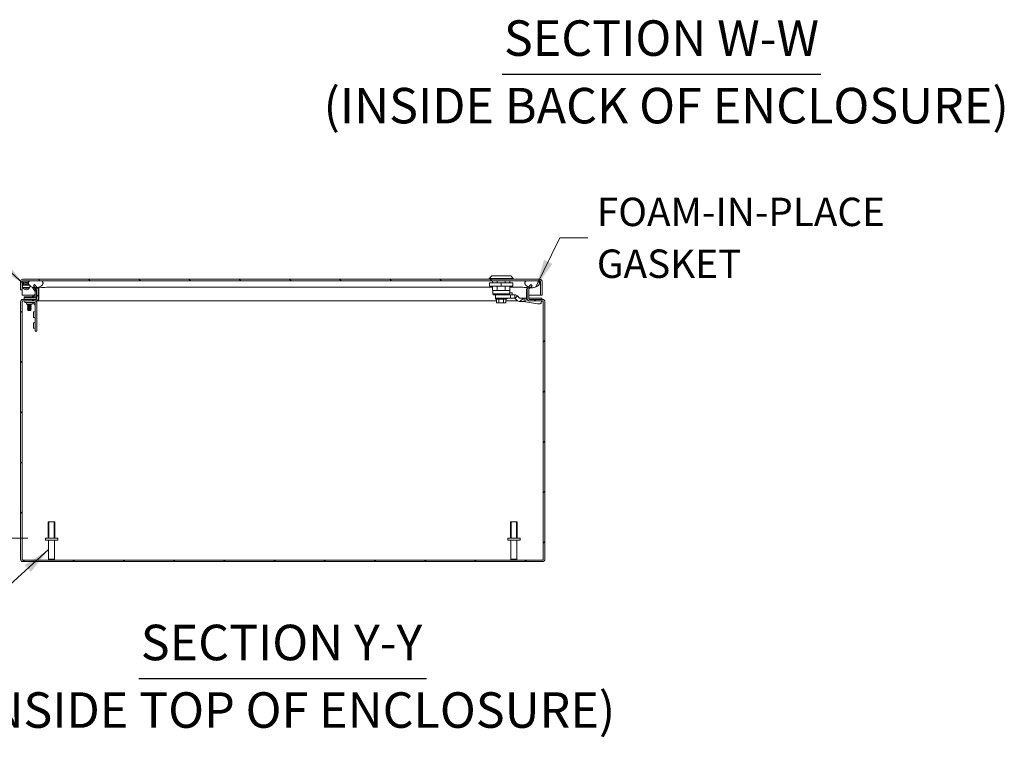
# Model space of a CAD drawing. Units: inches. Extents: x 8 to 214, y 5 to 130.
# Drawn here: x 121 to 166, y 25 to 58 of the extents above; entities that cross this region are included whole.
import ezdxf

# ---------------------------------------------------------------- set-up
doc = ezdxf.new("R2010")
doc.units = ezdxf.units.IN
doc.header["$LTSCALE"] = 13
doc.header["$MEASUREMENT"] = 0
doc.linetypes.add('DASHED', pattern=[0.2067, 0.1654, -0.0413])
for name, color, linetype, lineweight in [('Dimension (ANSI)', 7, 'Continuous', 5), ('Hatch (ANSI)', 7, 'Continuous', 5), ('Hidden Narrow (ANSI)', 7, 'DASHED', 5), ('Symbol (ANSI)', 7, 'Continuous', 5), ('Visible (ANSI)', 7, 'Continuous', 5), ('Visible Narrow (ANSI)', 7, 'Continuous', 5)]:
    doc.layers.add(name, color=color, linetype=linetype, lineweight=lineweight)
doc.styles.add('ROMANS', font='romans.shx')
doc.styles.add('Text Style180', font='tahoma.ttf')
doc.styles.add('Text Style39', font='tahoma.ttf')
doc.dimstyles.new('Default (ANSI)', dxfattribs={"dimscale": 13, "dimtxt": 0.1, "dimasz": 0.098425, "dimexe": 0.125, "dimexo": 0.0625, "dimgap": 0.031496, "dimtad": 0, "dimtih": 1, "dimtoh": 1, "dimrnd": 1e-08, "dimzin": 0, "dimdsep": 46, "dimtxsty": 'ROMANS', "dimcen": 0.09, "dimdle": 0.393701, "dimclrd": 256, "dimclre": 256, "dimclrt": 256, "dimadec": 0, "dimazin": 0, "dimtfac": 1, "dimtofl": 0, "dimtmove": 0, "dimatfit": 3, "dimfxl": 1, "dimtolj": 1, "dimtzin": 0, "dimlwd": -1, "dimlwe": -1, "dimarcsym": 0})
doc.dimstyles.new('Default (ANSI)$7', dxfattribs={"dimscale": 13, "dimtxt": 0.1, "dimasz": 0.098425, "dimexe": 0.125, "dimexo": 0.0625, "dimgap": 0.031496, "dimtad": 0, "dimtih": 1, "dimtoh": 1, "dimrnd": 1e-08, "dimzin": 0, "dimdsep": 46, "dimtxsty": 'ROMANS', "dimcen": 0.09, "dimdle": 0.393701, "dimclrd": 256, "dimclre": 256, "dimclrt": 256, "dimadec": 0, "dimazin": 0, "dimtfac": 1, "dimtofl": 0, "dimtmove": 0, "dimatfit": 3, "dimfxl": 1, "dimtolj": 1, "dimtzin": 0, "dimlwd": -1, "dimlwe": -1, "dimarcsym": 0})

# ---------------------------------------------------------------- blocks, each defined once
blk = doc.blocks.new('*D18')
at = {"layer": 'Defpoints', "color": 0, "transparency": 16777216}
for p in [(121.768, 34.476), (115.617, 33.476), (120.735, 33.476)]:
    blk.add_point(p, dxfattribs=at)
at = {"layer": 'Dimension (ANSI)', "transparency": 16777216}
for p, q in [((114.337, 38.571), (115.617, 38.571)), ((115.617, 38.571), (115.617, 37.035)), ((115.617, 35.755), (115.617, 37.035)), ((120.956, 34.476), (113.992, 34.476)), ((119.922, 33.476), (113.992, 33.476)), ((115.617, 32.196), (115.617, 30.917))]:
    blk.add_line(p, q, dxfattribs=at)
for points in [[(115.404, 35.755), (115.83, 35.755), (115.617, 34.476)], [(115.404, 32.196), (115.83, 32.196), (115.617, 33.476)]]:
    blk.add_solid(points, dxfattribs=at)
at = {"layer": 'Dimension (ANSI)', "transparency": 16777216, "insert": (112.539, 38.571), "char_height": 1.3, "attachment_point": 5, "style": 'ROMANS'}
blk.add_mtext('\\A1;\\fromans|b0|i0;\\H1.3000;1.0\\P\\fromans|b0|i0;\\H1.3000;I/S', dxfattribs=at)

msp = doc.modelspace()

# ---------------------------------------------------------------- hatches: boundary and pattern name
at = {"layer": 'Hatch (ANSI)'}
h = msp.add_hatch(dxfattribs=at)
h.set_pattern_fill('ANSI31', color=256, scale=13, style=0)
edge = h.paths.add_edge_path()
edge.add_ellipse((121.33695, 45.85736), major_axis=(0.10525, 0), ratio=1, start_angle=0, end_angle=45)
edge.add_line((121.41137, 45.93179), (121.40106, 45.9421))
edge.add_line((121.40106, 45.9421), (121.26542, 46.07774))
edge.add_line((121.26542, 46.07774), (121.21309, 46.02541))
edge.add_line((121.21309, 46.02541), (121.30371, 45.9348))
edge.add_line((121.30371, 45.9348), (121.35904, 45.87946))
edge.add_ellipse((121.33695, 45.85736), major_axis=(0.0221, 0.0221), ratio=1, start_angle=315, end_angle=360, ccw=False)
edge.add_line((121.3682, 45.85736), (121.3682, 45.43321))
edge.add_ellipse((121.33695, 45.43321), major_axis=(0.03125, 0), ratio=1, start_angle=270, end_angle=360, ccw=False)
edge.add_line((121.33695, 45.40196), (120.73495, 45.40196))
edge.add_ellipse((120.73495, 45.29671), major_axis=(0, 0.10525), ratio=1, start_angle=0, end_angle=90)
edge.add_line((120.6297, 45.29671), (120.6297, 33.50721))
edge.add_ellipse((120.73495, 33.50721), major_axis=(-0.10525, 0), ratio=1, start_angle=0, end_angle=90)
edge.add_line((120.73495, 33.40196), (144.52445, 33.40196))
edge.add_ellipse((144.52445, 33.50721), major_axis=(0, -0.10525), ratio=1, start_angle=0, end_angle=90)
edge.add_line((144.6297, 33.50721), (144.6297, 45.29671))
edge.add_ellipse((144.52445, 45.29671), major_axis=(0.10525, 0), ratio=1, start_angle=0, end_angle=90)
edge.add_line((144.52445, 45.40196), (143.92245, 45.40196))
edge.add_ellipse((143.92245, 45.43321), major_axis=(0, -0.03125), ratio=1, start_angle=270, end_angle=360, ccw=False)
edge.add_line((143.8912, 45.43321), (143.8912, 45.85736))
edge.add_ellipse((143.92245, 45.85736), major_axis=(-0.03125, 0), ratio=1, start_angle=315, end_angle=360, ccw=False)
edge.add_line((143.90035, 45.87946), (143.96376, 45.94288))
edge.add_line((143.96376, 45.94288), (144.0463, 46.02541))
edge.add_line((144.0463, 46.02541), (143.99397, 46.07774))
edge.add_line((143.99397, 46.07774), (143.88363, 45.96739))
edge.add_line((143.88363, 45.96739), (143.84802, 45.93179))
edge.add_ellipse((143.92245, 45.85736), major_axis=(-0.07442, 0.07442), ratio=1, start_angle=0, end_angle=45)
edge.add_line((143.8172, 45.85736), (143.8172, 45.43321))
edge.add_ellipse((143.92245, 45.43321), major_axis=(-0.10525, 0), ratio=1, start_angle=0, end_angle=90)
edge.add_line((143.92245, 45.32796), (144.52445, 45.32796))
edge.add_ellipse((144.52445, 45.29671), major_axis=(0, 0.03125), ratio=1, start_angle=270, end_angle=360, ccw=False)
edge.add_line((144.5557, 45.29671), (144.5557, 33.50721))
edge.add_ellipse((144.52445, 33.50721), major_axis=(0.03125, 0), ratio=1, start_angle=270, end_angle=360, ccw=False)
edge.add_line((144.52445, 33.47596), (120.73495, 33.47596))
edge.add_ellipse((120.73495, 33.50721), major_axis=(0, -0.03125), ratio=1, start_angle=270, end_angle=360, ccw=False)
edge.add_line((120.7037, 33.50721), (120.7037, 45.29671))
edge.add_ellipse((120.73495, 45.29671), major_axis=(-0.03125, 0), ratio=1, start_angle=270, end_angle=360, ccw=False)
edge.add_line((120.73495, 45.32796), (121.33695, 45.32796))
edge.add_ellipse((121.33695, 45.43321), major_axis=(0, -0.10525), ratio=1, start_angle=0, end_angle=90)
edge.add_line((121.4422, 45.43321), (121.4422, 45.85736))
h = msp.add_hatch(dxfattribs=at)
h.set_pattern_fill('ANSI31', color=256, scale=13, angle=90, style=0)
edge = h.paths.add_edge_path()
edge.add_line((144.43201, 46.21421), (144.43201, 45.58946))
edge.add_line((144.43201, 45.58946), (144.50601, 45.58946))
edge.add_line((144.50601, 45.58946), (144.50601, 46.21421))
edge.add_ellipse((144.40076, 46.21421), major_axis=(0.10525, 0), ratio=1, start_angle=0, end_angle=90)
edge.add_line((144.40076, 46.31946), (120.73626, 46.31946))
edge.add_ellipse((120.73626, 46.21421), major_axis=(0, 0.10525), ratio=1, start_angle=0, end_angle=90)
edge.add_line((120.63101, 46.21421), (120.63101, 45.83946))
edge.add_line((120.63101, 45.83946), (120.70501, 45.83946))
edge.add_line((120.70501, 45.83946), (120.70501, 46.21421))
edge.add_ellipse((120.73626, 46.21421), major_axis=(-0.03125, 0), ratio=1, start_angle=270, end_angle=360, ccw=False)
edge.add_line((120.73626, 46.24546), (121.06851, 46.24546))
edge.add_line((121.06851, 46.24546), (121.57226, 46.24546))
edge.add_line((121.57226, 46.24546), (143.79651, 46.24546))
edge.add_line((143.79651, 46.24546), (144.30026, 46.24546))
edge.add_line((144.30026, 46.24546), (144.40076, 46.24546))
edge.add_ellipse((144.40076, 46.21421), major_axis=(0, 0.03125), ratio=1, start_angle=270, end_angle=360, ccw=False)
h = msp.add_hatch(dxfattribs=at)
h.set_pattern_fill('ANSI31', color=256, scale=13, angle=15, style=0)
edge = h.paths.add_edge_path()
edge.add_spline(control_points=[(121.06851, 46.24546), (121.04995, 46.23754), (121.03143, 46.22722), (121.00738, 46.20564), (120.99952, 46.1963), (120.98865, 46.17599), (120.98548, 46.16574), (120.98318, 46.14256), (120.98476, 46.13025), (120.9934, 46.10152), (121.00273, 46.08457), (121.03663, 46.04104), (121.06693, 46.01551), (121.14187, 45.97089), (121.19283, 45.94961), (121.2696, 45.93719), (121.28665, 45.93548), (121.30371, 45.9348)], knot_values=[-2.5560126, -2.5560126, -2.5560126, -2.5560126, -2.37058264, -2.37058264, -2.25886802, -2.25886802, -2.15865481, -2.15865481, -2.0443571, -2.0443571, -1.88264082, -1.88264082, -1.61762362, -1.61762362, -1.32570116, -1.32570116, -1.24301029, -1.24301029, -1.24301029, -1.24301029], degree=3, periodic=0)
edge.add_spline(control_points=[(121.30371, 45.9348), (121.3363, 45.93349), (121.36895, 45.93594), (121.40106, 45.9421)], knot_values=[-1.24301029, -1.24301029, -1.24301029, -1.24301029, -1.08501814, -1.08501814, -1.08501814, -1.08501814], degree=3, periodic=0)
edge.add_spline(control_points=[(121.40106, 45.9421), (121.40749, 45.94333), (121.41389, 45.94471), (121.47745, 45.95996), (121.52566, 45.98397), (121.58853, 46.02793), (121.61108, 46.04896), (121.6376, 46.08442), (121.64627, 46.09947), (121.65516, 46.12654), (121.65714, 46.13807), (121.65634, 46.16068), (121.65387, 46.1712), (121.64388, 46.193), (121.63587, 46.20329), (121.611, 46.22653), (121.59166, 46.23732), (121.57226, 46.24546)], knot_values=[-1.08501814, -1.08501814, -1.08501814, -1.08501814, -1.05339771, -1.05339771, -0.76996953, -0.76996953, -0.56108908, -0.56108908, -0.43265125, -0.43265125, -0.34348421, -0.34348421, -0.25977704, -0.25977704, -0.16029315, -0.16029315, 0, 0, 0, 0], degree=3, periodic=0)
edge.add_line((121.57226, 46.24546), (121.06851, 46.24546))
edge = h.paths.add_edge_path()
edge.add_spline(control_points=[(143.79651, 46.24546), (143.77811, 46.23774), (143.7598, 46.22764), (143.73577, 46.20633), (143.72784, 46.19701), (143.71683, 46.17668), (143.71359, 46.16639), (143.71116, 46.1431), (143.71269, 46.13073), (143.72121, 46.10189), (143.73046, 46.08489), (143.76405, 46.0414), (143.794, 46.01597), (143.84549, 45.98506), (143.86365, 45.97571), (143.88363, 45.96739)], knot_values=[-2.54667886, -2.54667886, -2.54667886, -2.54667886, -2.36432146, -2.36432146, -2.2528402, -2.2528402, -2.15262144, -2.15262144, -2.0384246, -2.0384246, -1.87734537, -1.87734537, -1.61528763, -1.61528763, -1.49537561, -1.49537561, -1.49537561, -1.49537561], degree=3, periodic=0)
edge.add_spline(control_points=[(143.88363, 45.96739), (143.90781, 45.95732), (143.93464, 45.94875), (143.96376, 45.94288)], knot_values=[-1.49537561, -1.49537561, -1.49537561, -1.49537561, -1.35017838, -1.35017838, -1.35017838, -1.35017838], degree=3, periodic=0)
edge.add_spline(control_points=[(143.96376, 45.94288), (143.96873, 45.94187), (143.97376, 45.94095), (144.03475, 45.93092), (144.09174, 45.93296), (144.20454, 45.95978), (144.25314, 45.98396), (144.31628, 46.02798), (144.33893, 46.04902), (144.36551, 46.0844), (144.3742, 46.09937), (144.38311, 46.12629), (144.38512, 46.13775), (144.38439, 46.16026), (144.38195, 46.17074), (144.37202, 46.19253), (144.36402, 46.20285), (144.33913, 46.22623), (144.3197, 46.23717), (144.30026, 46.24546)], knot_values=[-1.35017838, -1.35017838, -1.35017838, -1.35017838, -1.32543088, -1.32543088, -1.05397564, -1.05397564, -0.76953515, -0.76953515, -0.56039688, -0.56039688, -0.43249478, -0.43249478, -0.34389108, -0.34389108, -0.26050097, -0.26050097, -0.16102008, -0.16102008, 0, 0, 0, 0], degree=3, periodic=0)
edge.add_line((144.30026, 46.24546), (143.79651, 46.24546))

# ---------------------------------------------------------------- linework, layer by layer
at = {"layer": 'Hidden Narrow (ANSI)'}
for p, q in [((121.9284, 35.22596), (121.9284, 34.47596)), ((122.171, 34.47596), (122.171, 35.22596)), ((143.0884, 35.22596), (143.0884, 34.47596)), ((143.331, 34.47596), (143.331, 35.22596))]:
    msp.add_line(p, q, dxfattribs=at)
at = {"layer": 'Symbol (ANSI)', "lineweight": 30}
for p, q in [((142.67154, 55.70268), (157.2623, 55.70268)), ((126.04792, 28.05046), (139.2112, 28.05046))]:
    msp.add_line(p, q, dxfattribs=at)
at = {"layer": 'Visible (ANSI)'}
for p, q in [((142.19794, 46.47694), (142.07983, 46.35883)), ((142.19794, 46.47694), (143.06409, 46.47694)), ((143.06409, 46.47694), (143.1822, 46.35883)), ((120.63101, 46.21421), (120.63101, 45.83946)), ((120.70501, 45.83946), (120.70501, 46.21421)), ((120.70572, 46.21421), (120.70572, 46.18103)), ((120.70572, 46.16052), (120.70572, 45.58946)), ((120.70615, 46.15781), (120.72682, 46.04059)), ((144.40076, 46.31946), (120.73626, 46.31946)), ((120.73626, 46.24546), (144.40076, 46.24546)), ((120.77667, 46.09793), (120.76431, 46.16806)), ((120.77969, 46.1864), (120.99423, 46.1864)), ((120.93414, 46.07772), (120.98426, 46.05063)), ((120.98941, 46.11497), (120.96222, 46.12967)), ((121.05799, 46.01078), (121.15816, 45.95665)), ((121.57226, 46.24546), (121.06851, 46.24546)), ((121.26542, 46.07774), (121.21309, 46.02541)), ((121.21309, 46.02541), (121.35904, 45.87946)), ((121.41137, 45.93179), (121.26542, 46.07774)), ((142.07983, 46.35883), (143.1822, 46.35883)), ((142.07983, 46.35883), (142.07983, 46.31946)), ((142.63101, 46.16198), (142.09952, 46.16198)), ((142.09952, 46.16198), (142.09952, 46.0045)), ((142.63101, 46.0045), (142.09952, 46.0045)), ((142.23731, 46.24546), (142.23731, 46.16198)), ((142.23731, 46.0045), (142.23731, 45.80765)), ((142.4506, 46.24546), (142.4506, 46.16198)), ((142.4506, 46.0045), (142.4506, 45.80765)), ((142.63101, 46.16198), (142.63101, 46.0045)), ((143.16251, 46.16198), (142.63101, 46.16198)), ((143.16251, 46.0045), (142.63101, 46.0045)), ((142.81143, 46.24546), (142.81143, 46.16198)), ((142.81143, 46.0045), (142.81143, 45.80765)), ((143.02472, 46.24546), (143.02472, 46.16198)), ((143.02472, 46.0045), (143.02472, 45.80765)), ((143.16251, 46.16198), (143.16251, 46.0045)), ((143.1822, 46.35883), (143.1822, 46.31946)), ((144.30026, 46.24546), (143.79651, 46.24546)), ((143.99397, 46.07774), (143.84802, 45.93179)), ((143.90035, 45.87946), (144.0463, 46.02541)), ((144.0463, 46.02541), (143.99397, 46.07774)), ((144.43131, 46.21421), (144.43131, 45.58946)), ((144.43201, 46.21421), (144.43201, 45.58946)), ((144.50601, 45.58946), (144.50601, 46.21421)), ((120.63101, 45.83946), (120.70501, 45.83946)), ((120.70572, 45.58946), (121.24607, 45.58946)), ((120.75485, 45.895), (120.75624, 45.92153)), ((120.77584, 45.8939), (120.75485, 45.895)), ((120.9207, 45.52302), (120.7957, 45.52302)), ((120.7957, 45.46396), (120.7957, 45.52302)), ((120.81625, 45.93823), (120.81622, 45.93762)), ((121.27269, 45.52302), (120.9207, 45.52302)), ((121.17304, 45.94293), (121.29303, 45.75816)), ((121.19428, 45.53766), (121.28499, 45.62837)), ((121.34256, 45.79032), (121.24449, 45.94134)), ((121.27202, 45.58946), (121.27202, 45.58946)), ((121.29963, 45.73586), (121.29963, 45.54996)), ((121.35869, 45.54996), (121.35869, 45.73586)), ((121.35869, 45.58946), (121.3682, 45.58946)), ((121.3682, 45.85736), (121.3682, 45.43321)), ((121.4707, 45.93446), (121.4087, 45.93446)), ((121.40941, 45.93446), (121.41208, 45.93179)), ((121.41208, 45.93179), (121.41208, 45.93107)), ((121.4422, 45.43321), (121.4422, 45.85736)), ((121.4422, 45.58946), (121.46836, 45.58946)), ((121.46836, 45.43321), (121.46836, 45.85736)), ((142.4506, 45.80765), (142.23731, 45.80765)), ((142.24125, 45.80765), (142.24125, 45.65017)), ((142.24125, 45.65017), (143.00486, 45.65017)), ((142.28062, 45.6108), (142.24125, 45.65017)), ((142.74286, 45.6108), (142.28062, 45.6108)), ((142.36632, 45.6108), (142.36632, 45.45622)), ((142.81143, 45.80765), (142.4506, 45.80765)), ((142.74286, 45.6108), (142.76095, 45.6108)), ((142.76095, 45.6108), (143.05529, 45.6108)), ((142.81143, 45.80765), (143.02472, 45.80765)), ((143.00486, 45.65017), (143.00486, 45.72103)), ((143.00486, 45.70922), (143.00897, 45.70922)), ((143.11041, 45.70528), (143.00486, 45.70528)), ((143.02078, 45.80765), (143.02078, 45.72103)), ((143.25214, 45.6108), (143.05529, 45.6108)), ((143.05529, 45.45331), (143.05529, 45.6108)), ((143.1301, 45.6856), (143.1301, 45.63048)), ((143.25214, 45.6108), (143.25214, 45.50344)), ((143.37921, 45.55709), (143.30221, 45.48228)), ((143.37921, 45.55709), (143.47425, 45.45928)), ((143.79103, 45.85736), (143.79103, 45.45331)), ((143.79103, 45.58946), (143.8172, 45.58946)), ((143.8172, 45.85736), (143.8172, 45.43321)), ((143.8511, 45.93557), (143.84732, 45.93179)), ((143.84732, 45.93179), (143.84732, 45.93107)), ((143.8912, 45.43321), (143.8912, 45.85736)), ((143.8912, 45.58946), (144.43131, 45.58946)), ((144.04803, 45.93446), (143.95534, 45.93446)), ((144.43201, 45.58946), (144.50601, 45.58946)), ((120.6297, 45.29671), (120.6297, 33.50721)), ((120.7037, 33.50721), (120.7037, 45.29671)), ((120.7044, 33.50721), (120.7044, 45.29671)), ((121.33695, 45.40196), (120.73495, 45.40196)), ((120.73495, 45.32796), (121.33695, 45.32796)), ((120.7957, 45.46396), (120.9207, 45.46396)), ((120.7957, 45.46396), (120.7957, 45.40196)), ((120.7957, 45.46396), (120.9207, 45.46396)), ((120.82657, 45.25709), (120.82657, 45.32796)), ((120.82657, 45.25709), (120.95157, 45.25709)), ((120.9047, 45.17897), (120.9047, 45.21022)), ((120.9047, 45.17897), (121.1547, 45.17897)), ((120.9207, 45.46396), (121.27269, 45.46396)), ((121.3457, 45.46396), (120.9207, 45.46396)), ((120.96439, 45.17766), (120.9477, 45.16869)), ((120.9477, 45.16869), (121.1117, 45.16869)), ((120.9477, 45.16869), (120.9477, 45.16364)), ((121.1117, 45.16364), (120.9477, 45.16364)), ((120.96439, 45.15467), (120.9477, 45.16364)), ((120.96439, 45.14766), (120.9477, 45.13869)), ((120.9477, 45.13869), (121.1117, 45.13869)), ((120.9477, 45.13869), (120.9477, 45.13364)), ((121.1117, 45.13364), (120.9477, 45.13364)), ((120.96439, 45.12467), (120.9477, 45.13364)), ((120.96439, 45.11766), (120.9477, 45.10869)), ((120.9477, 45.10869), (121.1117, 45.10869)), ((120.9477, 45.10869), (120.9477, 45.10364)), ((121.1117, 45.10364), (120.9477, 45.10364)), ((120.96439, 45.09467), (120.9477, 45.10364)), ((120.96439, 45.08766), (120.9477, 45.07869)), ((120.9477, 45.07869), (121.1117, 45.07869)), ((120.9477, 45.07869), (120.9477, 45.07364)), ((121.1117, 45.07364), (120.9477, 45.07364)), ((120.96439, 45.06467), (120.9477, 45.07364)), ((121.28696, 45.25709), (120.95157, 45.25709)), ((120.96439, 45.17766), (120.96439, 45.17897)), ((121.095, 45.17766), (120.96439, 45.17766)), ((121.095, 45.15467), (120.96439, 45.15467)), ((120.96439, 45.14766), (120.96439, 45.15467)), ((121.095, 45.14766), (120.96439, 45.14766)), ((121.095, 45.12467), (120.96439, 45.12467)), ((120.96439, 45.11766), (120.96439, 45.12467)), ((121.095, 45.11766), (120.96439, 45.11766)), ((121.095, 45.09467), (120.96439, 45.09467)), ((120.96439, 45.08766), (120.96439, 45.09467)), ((121.095, 45.08766), (120.96439, 45.08766)), ((121.095, 45.17766), (121.095, 45.17897)), ((121.095, 45.17766), (121.1117, 45.16869)), ((121.095, 45.15467), (121.1117, 45.16364)), ((121.095, 45.14766), (121.095, 45.15467)), ((121.095, 45.14766), (121.1117, 45.13869)), ((121.095, 45.12467), (121.1117, 45.13364)), ((121.095, 45.11766), (121.095, 45.12467)), ((121.095, 45.11766), (121.1117, 45.10869)), ((121.095, 45.09467), (121.1117, 45.10364)), ((121.095, 45.08766), (121.095, 45.09467)), ((121.095, 45.08766), (121.1117, 45.07869)), ((121.095, 45.06467), (121.1117, 45.07364)), ((121.1117, 45.16869), (121.1117, 45.16364)), ((121.1117, 45.13869), (121.1117, 45.13364)), ((121.1117, 45.10869), (121.1117, 45.10364)), ((121.1117, 45.07869), (121.1117, 45.07364)), ((121.1547, 45.17897), (121.1547, 45.21022)), ((121.30258, 45.13556), (121.18433, 45.25381)), ((121.30258, 44.07796), (121.30258, 45.24147)), ((121.33695, 45.32796), (121.36311, 45.32796)), ((121.3457, 45.40321), (121.3457, 45.46396)), ((121.36311, 45.32796), (121.36311, 45.33126)), ((142.41349, 45.32796), (121.36311, 45.32796)), ((121.37345, 45.24147), (121.37345, 44.07796)), ((142.36527, 45.45135), (142.36527, 45.42379)), ((142.36527, 45.42379), (142.89676, 45.42379)), ((142.38938, 45.4041), (142.36527, 45.42379)), ((142.36964, 45.45331), (142.76095, 45.45331)), ((142.38938, 45.4041), (142.87265, 45.4041)), ((142.41349, 45.26631), (142.41349, 45.4041)), ((142.45786, 45.24662), (142.43623, 45.24662)), ((142.45786, 45.24662), (142.45786, 45.24662)), ((142.53362, 45.24662), (142.51199, 45.24662)), ((142.52225, 45.26631), (142.52225, 45.4041)), ((142.57688, 45.24662), (142.53362, 45.24662)), ((142.72841, 45.24662), (142.68515, 45.24662)), ((142.75004, 45.24662), (142.72841, 45.24662)), ((142.73977, 45.26631), (142.73977, 45.4041)), ((142.76095, 45.45331), (143.05529, 45.45331)), ((142.80417, 45.24662), (142.80416, 45.24662)), ((142.8258, 45.24662), (142.80417, 45.24662)), ((142.84853, 45.26631), (142.84853, 45.4041)), ((143.38662, 45.32796), (142.84853, 45.32796)), ((142.87265, 45.4041), (142.89676, 45.42379)), ((142.89676, 45.45135), (142.89676, 45.42379)), ((143.25214, 45.45331), (143.05529, 45.45331)), ((143.25214, 45.50344), (143.25214, 45.45331)), ((143.30221, 45.48228), (143.26626, 45.44735)), ((143.26626, 45.44735), (143.3613, 45.34954)), ((143.48836, 45.30185), (143.48228, 45.29594)), ((143.48836, 45.30185), (143.64424, 45.45331)), ((143.48836, 45.45331), (143.64424, 45.45331)), ((143.48836, 45.29583), (143.68522, 45.29583)), ((143.64424, 45.45331), (143.68522, 45.45331)), ((143.8172, 45.45331), (143.68522, 45.45331)), ((143.68522, 45.45331), (143.68522, 45.34596)), ((143.68522, 45.34596), (143.68522, 45.29583)), ((143.75161, 45.34017), (143.74303, 45.2942)), ((143.74303, 45.2942), (144.29762, 45.19785)), ((143.76998, 45.43862), (143.75161, 45.34017)), ((143.76998, 45.43862), (143.81723, 45.43041)), ((144.47262, 45.45331), (143.8912, 45.45331)), ((143.89589, 45.41675), (143.98098, 45.40196)), ((144.52445, 45.40196), (143.92245, 45.40196)), ((143.92245, 45.32796), (144.52445, 45.32796)), ((144.47657, 45.32796), (144.45749, 45.22569)), ((144.47262, 45.30677), (144.47262, 45.29583)), ((144.49064, 45.43862), (144.48737, 45.40196)), ((144.55499, 33.50721), (144.55499, 45.29671)), ((144.5557, 45.29671), (144.5557, 33.50721)), ((144.6297, 33.50721), (144.6297, 45.29671)), ((120.96439, 45.05766), (120.9477, 45.04869)), ((120.9477, 45.04869), (121.1117, 45.04869)), ((120.9477, 45.04869), (120.9477, 45.04364)), ((121.1117, 45.04364), (120.9477, 45.04364)), ((120.96439, 45.03467), (120.9477, 45.04364)), ((120.96439, 45.02766), (120.9477, 45.01869)), ((120.9477, 45.01869), (121.1117, 45.01869)), ((120.9477, 45.01869), (120.9477, 45.01364)), ((121.1117, 45.01364), (120.9477, 45.01364)), ((120.96439, 45.00467), (120.9477, 45.01364)), ((120.96439, 44.99766), (120.9477, 44.98869)), ((120.9477, 44.98869), (121.1117, 44.98869)), ((120.9477, 44.98869), (120.9477, 44.98364)), ((121.1117, 44.98364), (120.9477, 44.98364)), ((120.96439, 44.97467), (120.9477, 44.98364)), ((120.96439, 44.96766), (120.9477, 44.95869)), ((120.9477, 44.95869), (121.1117, 44.95869)), ((120.9477, 44.95869), (120.9477, 44.95364)), ((121.1117, 44.95364), (120.9477, 44.95364)), ((120.96439, 44.94467), (120.9477, 44.95364)), ((120.96439, 44.93766), (120.9477, 44.92869)), ((120.9477, 44.92869), (121.1117, 44.92869)), ((120.9477, 44.92869), (120.9477, 44.92364)), ((121.1117, 44.92364), (120.9477, 44.92364)), ((120.96439, 44.91467), (120.9477, 44.92364)), ((120.96439, 44.90766), (120.95969, 44.90513)), ((121.09971, 44.90513), (120.95969, 44.90513)), ((120.9668, 44.89802), (120.95969, 44.90513)), ((121.095, 45.06467), (120.96439, 45.06467)), ((120.96439, 45.05766), (120.96439, 45.06467)), ((121.095, 45.05766), (120.96439, 45.05766)), ((121.095, 45.03467), (120.96439, 45.03467)), ((120.96439, 45.02766), (120.96439, 45.03467)), ((121.095, 45.02766), (120.96439, 45.02766)), ((121.095, 45.00467), (120.96439, 45.00467)), ((120.96439, 44.99766), (120.96439, 45.00467)), ((121.095, 44.99766), (120.96439, 44.99766)), ((121.095, 44.97467), (120.96439, 44.97467)), ((120.96439, 44.96766), (120.96439, 44.97467)), ((121.095, 44.96766), (120.96439, 44.96766)), ((121.095, 44.94467), (120.96439, 44.94467)), ((120.96439, 44.93766), (120.96439, 44.94467)), ((121.095, 44.93766), (120.96439, 44.93766)), ((121.095, 44.91467), (120.96439, 44.91467)), ((120.96439, 44.90766), (120.96439, 44.91467)), ((121.095, 44.90766), (120.96439, 44.90766)), ((120.9668, 44.89802), (121.09259, 44.89802)), ((121.09259, 44.89802), (121.09971, 44.90513)), ((121.095, 45.05766), (121.095, 45.06467)), ((121.095, 45.05766), (121.1117, 45.04869)), ((121.095, 45.03467), (121.1117, 45.04364)), ((121.095, 45.02766), (121.095, 45.03467)), ((121.095, 45.02766), (121.1117, 45.01869)), ((121.095, 45.00467), (121.1117, 45.01364)), ((121.095, 44.99766), (121.095, 45.00467)), ((121.095, 44.99766), (121.1117, 44.98869)), ((121.095, 44.97467), (121.1117, 44.98364)), ((121.095, 44.96766), (121.095, 44.97467)), ((121.095, 44.96766), (121.1117, 44.95869)), ((121.095, 44.94467), (121.1117, 44.95364)), ((121.095, 44.93766), (121.095, 44.94467)), ((121.095, 44.93766), (121.1117, 44.92869)), ((121.095, 44.91467), (121.1117, 44.92364)), ((121.095, 44.90766), (121.095, 44.91467)), ((121.095, 44.90766), (121.09971, 44.90513)), ((121.1117, 45.04869), (121.1117, 45.04364)), ((121.1117, 45.01869), (121.1117, 45.01364)), ((121.1117, 44.98869), (121.1117, 44.98364)), ((121.1117, 44.95869), (121.1117, 44.95364)), ((121.1117, 44.92869), (121.1117, 44.92364)), ((121.22446, 44.82796), (121.22446, 44.57796)), ((121.22446, 44.82796), (121.25571, 44.82796)), ((121.22446, 44.57796), (121.25571, 44.57796)), ((121.22446, 44.32796), (121.22446, 44.07796)), ((121.22446, 44.32796), (121.25571, 44.32796)), ((121.22446, 44.07796), (121.25571, 44.07796)), ((121.30258, 44.07796), (121.30258, 43.95296)), ((121.37345, 43.95296), (121.30258, 43.95296)), ((121.37345, 43.95296), (121.37345, 44.07796)), ((121.8997, 35.22596), (122.1997, 35.22596)), ((121.8997, 34.47596), (121.8997, 35.22596)), ((122.1997, 34.47596), (122.1997, 35.22596)), ((143.0597, 35.22596), (143.3597, 35.22596)), ((143.0597, 34.47596), (143.0597, 35.22596)), ((143.3597, 34.47596), (143.3597, 35.22596)), ((121.7682, 34.47596), (122.3312, 34.47596)), ((121.7682, 34.39096), (121.7682, 34.47596)), ((121.7682, 34.39096), (122.3312, 34.39096)), ((121.9122, 33.51096), (121.9122, 34.39096)), ((122.1872, 33.51096), (122.1872, 34.39096)), ((122.3312, 34.39096), (122.3312, 34.47596)), ((142.9282, 34.47596), (143.4912, 34.47596)), ((142.9282, 34.39096), (142.9282, 34.47596)), ((142.9282, 34.39096), (143.4912, 34.39096)), ((143.0722, 33.51096), (143.0722, 34.39096)), ((143.3472, 33.51096), (143.3472, 34.39096)), ((143.4912, 34.39096), (143.4912, 34.47596)), ((144.52445, 33.47596), (120.73495, 33.47596)), ((120.73495, 33.40196), (144.52445, 33.40196)), ((121.9122, 33.51096), (122.1872, 33.51096)), ((121.9472, 33.47596), (121.9122, 33.51096)), ((122.1522, 33.47596), (122.1872, 33.51096)), ((143.0722, 33.51096), (143.3472, 33.51096)), ((143.1072, 33.47596), (143.0722, 33.51096)), ((143.3122, 33.47596), (143.3472, 33.51096))]:
    msp.add_line(p, q, dxfattribs=at)
for centre, radius, start, end in [((120.73626, 46.21421), 0.10525, 90, 180), ((120.73626, 46.21421), 0.03125, 90, 180), ((120.77969, 46.17078), 0.07468, 90, 190), ((120.88969, 45.99546), 0.15256, 61.612116, 158.868103), ((120.77969, 46.17078), 0.01562, 90, 190), ((120.88969, 45.99546), 0.0935, 61.612116, 142.374587), ((121.05342, 45.95018), 0.29528, 126.869898, 142.17347), ((121.05342, 45.95018), 0.23622, 145.611101, 147.08112), ((121.05342, 45.95018), 0.23622, 105.550142, 124.435749), ((120.88969, 45.99546), 0.0935, 37.625413, 61.612116), ((144.40076, 46.21421), 0.10525, 0, 90), ((144.40076, 46.21421), 0.03125, 0, 90), ((120.88969, 45.99546), 0.15256, 201.131897, 338.868103), ((120.88969, 45.99546), 0.0935, 217.625413, 322.374587), ((121.1387, 45.92063), 0.04094, 33, 61.612116), ((121.15892, 45.57302), 0.05, 270, 315), ((121.27269, 45.54996), 0.086, 270, 0), ((121.27269, 45.54996), 0.02694, 270, 0), ((121.24963, 45.66373), 0.05, 315, 0), ((121.25869, 45.73586), 0.04094, 0, 33), ((121.25869, 45.73586), 0.1, 0, 33), ((121.33695, 45.85736), 0.03125, 0, 45), ((121.33695, 45.85736), 0.10525, 0, 45), ((143.00897, 45.72103), 0.01181, 270, 0), ((143.11041, 45.6856), 0.01969, 0, 90.000331), ((143.14978, 45.63048), 0.01969, 180, 269.99986), ((143.92245, 45.85736), 0.10525, 135, 180), ((143.92245, 45.85736), 0.03125, 135, 180), ((120.73495, 45.29671), 0.10525, 90, 180), ((120.73495, 45.29671), 0.03125, 90, 180), ((120.85782, 45.21022), 0.04688, 0, 90), ((121.20157, 45.21022), 0.04688, 90, 180), ((121.28696, 45.24147), 0.08649, 0, 90), ((121.28696, 45.24147), 0.01562, 0, 90), ((121.33695, 45.43321), 0.03125, 270, 0), ((121.33695, 45.43321), 0.10525, 270, 0), ((121.36311, 45.43321), 0.10525, 270, 272.770357), ((121.36311, 45.43321), 0.10525, 272.770357, 287.272232), ((121.36311, 45.43321), 0.10525, 287.272232, 318.71361), ((121.36311, 45.43321), 0.10525, 318.71361, 0), ((142.37708, 45.45135), 0.01181, 155.643912, 180), ((142.88495, 45.45135), 0.01181, 0, 9.594068), ((143.48836, 45.473), 0.17717, 224.177326, 268.031935), ((143.48836, 45.473), 0.01969, 224.177326, 270), ((143.48836, 45.473), 0.17717, 268.031935, 270), ((143.92245, 45.43321), 0.10525, 180, 270), ((143.92245, 45.43321), 0.03125, 180, 270), ((144.52445, 45.29671), 0.10525, 0, 90), ((144.52445, 45.29671), 0.03125, 0, 90), ((121.25571, 44.87484), 0.04688, 270, 0), ((121.25571, 44.53109), 0.04688, 0, 90), ((121.25571, 44.37484), 0.04688, 270, 0), ((121.25571, 44.03109), 0.04688, 0, 90), ((120.73495, 33.50721), 0.10525, 180, 270), ((120.73495, 33.50721), 0.03125, 180, 270), ((144.52445, 33.50721), 0.10525, 270, 0), ((144.52445, 33.50721), 0.03125, 270, 0)]:
    msp.add_arc(centre, radius, start, end, dxfattribs=at)
for centre, major_axis, ratio, start_param, end_param in [((142.43623, 45.26631), (0.02273, 0), 0.86602578, 3.14157094, 4.71235673), ((142.53362, 45.26631), (0, -0.01969), 0.57735061, 4.71240276, 6.28318854), ((142.72841, 45.26631), (0, -0.01969), 0.57734942, 6.2831831, 7.85396889), ((142.8258, 45.26631), (-0.02273, 0), 0.86602578, 1.57082857, 3.14161436), ((144.30268, 45.25457), (0.15481, -0.02888), 0.36018106, 4.74685243, 6.28318531)]:
    msp.add_ellipse(centre, major_axis=major_axis, ratio=ratio, start_param=start_param, end_param=end_param, dxfattribs=at)
for points, knots in [([(120.73626, 46.24546), (120.72665, 46.24546), (120.71703, 46.23233), (120.70742, 46.21693), (120.70685, 46.21603), (120.70629, 46.21512), (120.70572, 46.21421)], [0, 0, 0, 0, 1.48347479, 1.48347479, 1.48347479, 1.57079633, 1.57079633, 1.57079633, 1.57079633]), ([(120.72988, 45.94046), (120.72393, 45.95773), (120.72078, 45.97621), (120.72057, 46.01339), (120.72372, 46.03258), (120.72988, 46.05046)], [0, 0, 0, 0, 0.139188082, 0.139188082, 0.283280169, 0.283280169, 0.283280169, 0.283280169]), ([(120.72987, 46.05046), (120.72987, 46.05046), (120.7314, 46.05046), (120.73919, 46.05046), (120.74725, 46.05046), (120.76691, 46.05046), (120.77722, 46.05046), (120.80145, 46.05046), (120.81248, 46.05046), (120.82964, 46.05046), (120.83842, 46.05046), (120.8585, 46.05046), (120.87057, 46.05046), (120.88449, 46.05046), (120.8871, 46.05046), (120.88969, 46.05046)], [0.424026557, 0.424026557, 0.424026557, 0.424026557, 0.557657208, 0.557657208, 0.754938076, 0.754938076, 0.896212911, 0.896212911, 1.02240189, 1.02240189, 1.143367625, 1.143367625, 1.301356567, 1.301356567, 1.337496905, 1.337496905, 1.337496905, 1.337496905]), ([(120.78373, 46.05046), (120.79408, 46.0505), (120.80286, 46.05079), (120.81625, 46.05235), (120.82096, 46.05365), (120.82268, 46.05554), (120.82269, 46.05555), (120.8227, 46.05556)], [0.61746531, 0.61746531, 0.61746531, 0.61746531, 0.722426758, 0.722426758, 0.827035135, 0.827035135, 0.827363944, 0.827363944, 0.827363944, 0.827363944]), ([(120.95668, 46.05556), (120.95584, 46.05651), (120.95484, 46.05757), (120.95097, 46.06148), (120.94738, 46.06481), (120.93726, 46.07211), (120.93101, 46.07611), (120.91716, 46.08126), (120.91235, 46.08273), (120.90156, 46.08484), (120.89555, 46.08546), (120.88382, 46.08546), (120.87782, 46.08484), (120.86703, 46.08273), (120.86222, 46.08126), (120.84836, 46.07611), (120.84211, 46.07211), (120.83199, 46.06481), (120.8284, 46.06148), (120.82453, 46.05757), (120.82353, 46.05651), (120.8227, 46.05556)], [-0.914221862, -0.914221862, -0.914221862, -0.914221862, -0.864841069, -0.864841069, -0.750493631, -0.750493631, -0.636146193, -0.636146193, -0.591457083, -0.591457083, -0.546767973, -0.546767973, -0.502078863, -0.502078863, -0.457389753, -0.457389753, -0.343042315, -0.343042315, -0.228694877, -0.228694877, -0.179314084, -0.179314084, -0.179314084, -0.179314084]), ([(120.88969, 46.05046), (120.8923, 46.05046), (120.89491, 46.05046), (120.90885, 46.05046), (120.92092, 46.05046), (120.941, 46.05046), (120.94977, 46.05046), (120.96693, 46.05046), (120.97797, 46.05046), (121.00221, 46.05046), (121.01251, 46.05046), (121.02443, 46.05046), (121.02779, 46.05046), (121.03079, 46.05046)], [0, 0, 0, 0, 0.019870276, 0.019870276, 0.106233615, 0.106233615, 0.172369125, 0.172369125, 0.24137513, 0.24137513, 0.318565227, 0.318565227, 0.353563085, 0.353563085, 0.353563085, 0.353563085]), ([(120.95668, 46.05556), (120.95749, 46.05466), (120.95897, 46.05389), (120.96534, 46.0519), (120.97219, 46.05113), (120.98528, 46.05057), (120.99025, 46.05048), (120.99565, 46.05046)], [0.851112765, 0.851112765, 0.851112765, 0.851112765, 0.900934315, 0.900934315, 1.006208643, 1.006208643, 1.061074537, 1.061074537, 1.061074537, 1.061074537]), ([(121.06851, 46.24546), (121.04995, 46.23754), (121.03143, 46.22722), (121.00738, 46.20564), (120.99952, 46.1963), (120.98865, 46.17599), (120.98548, 46.16574), (120.98318, 46.14256), (120.98476, 46.13025), (120.9934, 46.10152), (121.00273, 46.08457), (121.03663, 46.04104), (121.06693, 46.01551), (121.14187, 45.97089), (121.19283, 45.94961), (121.30846, 45.93091), (121.36534, 45.93306), (121.47745, 45.95996), (121.52566, 45.98397), (121.58853, 46.02793), (121.61108, 46.04896), (121.6376, 46.08442), (121.64627, 46.09947), (121.65516, 46.12654), (121.65714, 46.13807), (121.65634, 46.16068), (121.65387, 46.1712), (121.64388, 46.193), (121.63587, 46.20329), (121.611, 46.22653), (121.59166, 46.23732), (121.57226, 46.24546)], [-2.5560126, -2.5560126, -2.5560126, -2.5560126, -2.37058264, -2.37058264, -2.25886802, -2.25886802, -2.15865481, -2.15865481, -2.0443571, -2.0443571, -1.88264082, -1.88264082, -1.61762362, -1.61762362, -1.32570116, -1.32570116, -1.05339771, -1.05339771, -0.76996953, -0.76996953, -0.56108908, -0.56108908, -0.43265125, -0.43265125, -0.34348421, -0.34348421, -0.25977704, -0.25977704, -0.16029315, -0.16029315, 0, 0, 0, 0]), ([(121.05568, 46.02726), (121.05911, 46.00938), (121.05961, 45.9907), (121.05567, 45.96173), (121.05309, 45.95089), (121.0495, 45.94046)], [0.06097769, 0.06097769, 0.06097769, 0.06097769, 0.199712068, 0.199712068, 0.283785033, 0.283785033, 0.283785033, 0.283785033]), ([(143.79651, 46.24546), (143.77811, 46.23774), (143.7598, 46.22764), (143.73577, 46.20633), (143.72784, 46.19701), (143.71683, 46.17668), (143.71359, 46.16639), (143.71116, 46.1431), (143.71269, 46.13073), (143.72121, 46.10189), (143.73046, 46.08489), (143.76405, 46.0414), (143.794, 46.01597), (143.8684, 45.97131), (143.91917, 45.94993), (144.03475, 45.93092), (144.09174, 45.93296), (144.20454, 45.95978), (144.25314, 45.98396), (144.31628, 46.02798), (144.33893, 46.04902), (144.36551, 46.0844), (144.3742, 46.09937), (144.38311, 46.12629), (144.38512, 46.13775), (144.38439, 46.16026), (144.38195, 46.17074), (144.37202, 46.19253), (144.36402, 46.20285), (144.33913, 46.22623), (144.3197, 46.23717), (144.30026, 46.24546)], [-2.54667886, -2.54667886, -2.54667886, -2.54667886, -2.36432146, -2.36432146, -2.2528402, -2.2528402, -2.15262144, -2.15262144, -2.0384246, -2.0384246, -1.87734537, -1.87734537, -1.61528763, -1.61528763, -1.32543088, -1.32543088, -1.05397564, -1.05397564, -0.76953515, -0.76953515, -0.56039688, -0.56039688, -0.43249478, -0.43249478, -0.34389108, -0.34389108, -0.26050097, -0.26050097, -0.16102008, -0.16102008, 0, 0, 0, 0]), ([(144.40076, 46.24546), (144.41038, 46.24546), (144.41999, 46.23233), (144.42961, 46.21693), (144.43018, 46.21603), (144.43074, 46.21512), (144.43131, 46.21421)], [0, 0, 0, 0, 1.48347479, 1.48347479, 1.48347479, 1.57079633, 1.57079633, 1.57079633, 1.57079633]), ([(120.88969, 45.94046), (120.88708, 45.94046), (120.88446, 45.94046), (120.87052, 45.94046), (120.85846, 45.94046), (120.83838, 45.94046), (120.8296, 45.94046), (120.81245, 45.94046), (120.80141, 45.94046), (120.77716, 45.94046), (120.76686, 45.94046), (120.7472, 45.94046), (120.73915, 45.94046), (120.73139, 45.94046), (120.72987, 45.94046), (120.72987, 45.94046)], [0, 0, 0, 0, 0.019870276, 0.019870276, 0.106233615, 0.106233615, 0.172369125, 0.172369125, 0.24137513, 0.24137513, 0.318565227, 0.318565227, 0.426428349, 0.426428349, 0.499243931, 0.499243931, 0.499243931, 0.499243931]), ([(120.8227, 45.93536), (120.82189, 45.93626), (120.82041, 45.93702), (120.81404, 45.93901), (120.80719, 45.93979), (120.7941, 45.94035), (120.78913, 45.94043), (120.78373, 45.94045)], [0.851112765, 0.851112765, 0.851112765, 0.851112765, 0.900934315, 0.900934315, 1.006208643, 1.006208643, 1.061074537, 1.061074537, 1.061074537, 1.061074537]), ([(120.8227, 45.93536), (120.82353, 45.9344), (120.82453, 45.93335), (120.8284, 45.92943), (120.83199, 45.9261), (120.84211, 45.91881), (120.84836, 45.9148), (120.86222, 45.90965), (120.86703, 45.90818), (120.87782, 45.90607), (120.88382, 45.90546), (120.89555, 45.90546), (120.90156, 45.90607), (120.91235, 45.90818), (120.91716, 45.90965), (120.93101, 45.9148), (120.93726, 45.91881), (120.94738, 45.9261), (120.95097, 45.92943), (120.95484, 45.93335), (120.95584, 45.9344), (120.95668, 45.93536)], [-0.914221862, -0.914221862, -0.914221862, -0.914221862, -0.864841069, -0.864841069, -0.750493631, -0.750493631, -0.636146193, -0.636146193, -0.591457083, -0.591457083, -0.546767973, -0.546767973, -0.502078863, -0.502078863, -0.457389753, -0.457389753, -0.343042315, -0.343042315, -0.228694877, -0.228694877, -0.179314084, -0.179314084, -0.179314084, -0.179314084]), ([(121.0495, 45.94046), (121.0495, 45.94046), (121.04798, 45.94046), (121.04018, 45.94046), (121.03213, 45.94046), (121.01246, 45.94046), (121.00216, 45.94046), (120.97793, 45.94046), (120.9669, 45.94046), (120.94974, 45.94046), (120.94096, 45.94046), (120.92088, 45.94046), (120.90881, 45.94046), (120.89488, 45.94046), (120.89228, 45.94046), (120.88969, 45.94046)], [0.424026557, 0.424026557, 0.424026557, 0.424026557, 0.557657208, 0.557657208, 0.754938076, 0.754938076, 0.896212911, 0.896212911, 1.02240189, 1.02240189, 1.143367625, 1.143367625, 1.301356567, 1.301356567, 1.337496905, 1.337496905, 1.337496905, 1.337496905]), ([(120.99565, 45.94045), (120.98529, 45.94042), (120.97652, 45.94013), (120.96313, 45.93856), (120.95842, 45.93727), (120.95669, 45.93537), (120.95669, 45.93536), (120.95668, 45.93536)], [0.61746531, 0.61746531, 0.61746531, 0.61746531, 0.722426758, 0.722426758, 0.827035135, 0.827035135, 0.827363944, 0.827363944, 0.827363944, 0.827363944]), ([(143.25214, 45.6108), (143.27576, 45.6108), (143.29937, 45.60601), (143.32112, 45.59682), (143.34286, 45.58763), (143.36275, 45.57403), (143.37921, 45.55709)], [0, 0, 0, 0, 0.5, 0.5, 0.5, 1, 1, 1, 1]), ([(120.7044, 45.29671), (120.72225, 45.31216), (120.74011, 45.32649), (120.75796, 45.32784), (120.75901, 45.32792), (120.76006, 45.32796), (120.76111, 45.32796)], [0, 0, 0, 0, 1.48347479, 1.48347479, 1.48347479, 1.57079633, 1.57079633, 1.57079633, 1.57079633]), ([(142.51199, 45.24662), (142.50816, 45.24662), (142.50448, 45.24669), (142.50092, 45.24676), (142.49736, 45.24684), (142.49394, 45.24692), (142.49065, 45.24699), (142.48737, 45.24705), (142.48421, 45.24708), (142.4812, 45.24708), (142.47819, 45.24708), (142.47532, 45.24705), (142.47258, 45.24698), (142.46985, 45.24692), (142.46725, 45.24684), (142.4648, 45.24676), (142.46235, 45.24669), (142.46004, 45.24662), (142.45786, 45.24662)], [0.000018141, 0.000018141, 0.000018141, 0.000018141, 0.166666667, 0.166666667, 0.166666667, 0.333333333, 0.333333333, 0.333333333, 0.5, 0.5, 0.5, 0.666666667, 0.666666667, 0.666666667, 0.833333333, 0.833333333, 0.833333333, 0.999889893, 0.999889893, 0.999889893, 0.999889893]), ([(142.68515, 45.24662), (142.68067, 45.24662), (142.67618, 45.24666), (142.67168, 45.24671), (142.66718, 45.24676), (142.66267, 45.24682), (142.65815, 45.24688), (142.65364, 45.24694), (142.64911, 45.24699), (142.64459, 45.24703), (142.64006, 45.24706), (142.63553, 45.24708), (142.631, 45.24708), (142.62647, 45.24708), (142.62194, 45.24706), (142.61741, 45.24703), (142.61289, 45.24699), (142.60837, 45.24694), (142.60386, 45.24688), (142.59934, 45.24682), (142.59484, 45.24676), (142.59034, 45.24671), (142.58584, 45.24666), (142.58136, 45.24662), (142.57688, 45.24662)], [0.00000029, 0.00000029, 0.00000029, 0.00000029, 0.125, 0.125, 0.125, 0.25, 0.25, 0.25, 0.375, 0.375, 0.375, 0.5, 0.5, 0.5, 0.625, 0.625, 0.625, 0.75, 0.75, 0.75, 0.875, 0.875, 0.875, 0.999999718, 0.999999718, 0.999999718, 0.999999718]), ([(142.80417, 45.24662), (142.80199, 45.24662), (142.79968, 45.24669), (142.79723, 45.24676), (142.79478, 45.24684), (142.79218, 45.24692), (142.78945, 45.24698), (142.78671, 45.24705), (142.78384, 45.24708), (142.78082, 45.24708), (142.77781, 45.24708), (142.77466, 45.24705), (142.77137, 45.24699), (142.76808, 45.24692), (142.76466, 45.24684), (142.7611, 45.24676), (142.75755, 45.24669), (142.75386, 45.24662), (142.75004, 45.24662)], [0.000108244, 0.000108244, 0.000108244, 0.000108244, 0.166666667, 0.166666667, 0.166666667, 0.333333333, 0.333333333, 0.333333333, 0.5, 0.5, 0.5, 0.666666667, 0.666666667, 0.666666667, 0.833333333, 0.833333333, 0.833333333, 0.999982435, 0.999982435, 0.999982435, 0.999982435]), ([(143.25214, 45.45331), (143.25478, 45.45331), (143.25738, 45.45279), (143.26223, 45.45074), (143.26443, 45.44924), (143.26626, 45.44735)], [0, 0, 0, 0, 0.02427763, 0.02427763, 0.0485552601, 0.0485552601, 0.0485552601, 0.0485552601]), ([(144.55499, 45.29671), (144.53714, 45.31216), (144.51929, 45.32649), (144.50144, 45.32784), (144.50039, 45.32792), (144.49933, 45.32796), (144.49828, 45.32796)], [0, 0, 0, 0, 1.48347479, 1.48347479, 1.48347479, 1.57079633, 1.57079633, 1.57079633, 1.57079633]), ([(120.73495, 33.47596), (120.72533, 33.47596), (120.71572, 33.48909), (120.7061, 33.50449), (120.70554, 33.50539), (120.70497, 33.5063), (120.7044, 33.50721)], [0, 0, 0, 0, 1.48347479, 1.48347479, 1.48347479, 1.57079633, 1.57079633, 1.57079633, 1.57079633]), ([(144.52445, 33.47596), (144.53406, 33.47596), (144.54368, 33.48909), (144.55329, 33.50449), (144.55386, 33.50539), (144.55442, 33.5063), (144.55499, 33.50721)], [0, 0, 0, 0, 1.48347479, 1.48347479, 1.48347479, 1.57079633, 1.57079633, 1.57079633, 1.57079633])]:
    msp.add_open_spline(points, degree=3, knots=knots, dxfattribs=at)
for points in [[(120.70831, 46.22817), (120.70745, 46.22354), (120.70658, 46.21888), (120.70572, 46.21421)], [(120.78373, 46.05046), (120.78294, 46.05046), (120.78217, 46.05046), (120.78141, 46.05046)], [(120.99797, 46.05046), (120.99721, 46.05046), (120.99643, 46.05046), (120.99565, 46.05046)], [(144.43131, 46.21421), (144.43044, 46.21888), (144.42958, 46.22353), (144.42872, 46.22814)], [(120.78141, 45.94046), (120.78217, 45.94046), (120.78294, 45.94045), (120.78373, 45.94045)], [(120.99565, 45.94045), (120.99643, 45.94045), (120.99721, 45.94046), (120.99797, 45.94046)], [(121.27293, 45.52474), (121.27293, 45.52474), (121.27293, 45.52474), (121.27293, 45.52474)], [(121.29791, 45.54972), (121.29791, 45.54972), (121.29791, 45.54972), (121.29791, 45.54972)], [(121.41208, 45.93179), (121.43795, 45.91376), (121.4592, 45.88711), (121.46836, 45.85736)], [(121.46836, 45.85736), (121.46298, 45.86255), (121.45342, 45.86749), (121.44122, 45.87169)], [(143.00486, 45.65017), (143.00014, 45.64563), (142.99079, 45.63668), (142.97704, 45.62356), (142.96806, 45.61501), (142.96362, 45.6108)], [(143.79103, 45.85736), (143.80019, 45.88711), (143.82144, 45.91376), (143.84732, 45.93179)], [(143.81818, 45.87169), (143.80598, 45.86749), (143.79641, 45.86255), (143.79103, 45.85736)], [(120.71156, 45.31743), (120.70917, 45.31062), (120.70679, 45.30366), (120.7044, 45.29671)], [(121.4422, 45.41259), (121.44149, 45.41235), (121.44076, 45.41211), (121.44003, 45.41188)], [(121.46836, 45.43321), (121.46836, 45.4257), (121.45873, 45.41818), (121.4422, 45.41259)], [(143.68522, 45.45331), (143.71376, 45.45331), (143.7423, 45.44828), (143.76998, 45.43862)], [(143.68522, 45.29583), (143.70452, 45.29583), (143.72382, 45.29527), (143.74303, 45.2942)], [(144.47262, 45.29583), (144.47193, 45.29583), (144.47125, 45.2958), (144.47056, 45.29574)], [(144.47262, 45.45331), (144.47891, 45.45331), (144.48521, 45.44828), (144.49064, 45.43862)], [(144.55499, 45.29671), (144.5526, 45.30366), (144.55022, 45.31059), (144.54783, 45.31738)], [(120.7044, 33.50721), (120.70527, 33.50254), (120.70613, 33.49788), (120.70699, 33.49327)], [(144.5524, 33.49324), (144.55326, 33.49787), (144.55413, 33.50254), (144.55499, 33.50721)]]:
    msp.add_open_spline(points, degree=3, dxfattribs=at)
at = {"layer": 'Visible Narrow (ANSI)'}
for points, knots in [([(121.82039, 45.95296), (121.69935, 45.95296), (121.60649, 45.93931), (121.50007, 45.93483), (121.48538, 45.93446), (121.4707, 45.93446)], [0, 0, 0, 0, 0.92233172, 0.92233172, 1.06914389, 1.06914389, 1.06914389, 1.06914389]), ([(142.23731, 45.95296), (139.05301, 45.95296), (135.8687, 45.95296), (129.06306, 45.95296), (125.44172, 45.95296), (121.82039, 45.95296)], [3.3301325, 3.3301325, 3.3301325, 3.3301325, 27.59456, 27.59456, 55.18912, 55.18912, 55.18912, 55.18912]), ([(143.8511, 45.93557), (143.83074, 45.93648), (143.81012, 45.93786), (143.71522, 45.94505), (143.64067, 45.95296), (143.54839, 45.95296)], [0.412822421, 0.412822421, 0.412822421, 0.412822421, 0.564153857, 0.564153857, 1.101018309, 1.101018309, 1.101018309, 1.101018309]), ([(142.36632, 45.45622), (142.36632, 45.45622), (142.36632, 45.45621), (142.36634, 45.4562), (142.36637, 45.45619), (142.36648, 45.45612), (142.36659, 45.45605), (142.36705, 45.45576), (142.36749, 45.45548), (142.36862, 45.45456), (142.36921, 45.45399), (142.36964, 45.45331)], [0.0701471574, 0.0701471574, 0.0701471574, 0.0701471574, 0.0734476577, 0.0734476577, 0.0804026674, 0.0804026674, 0.0930333839, 0.0930333839, 0.1159320879, 0.1159320879, 0.1387634267, 0.1387634267, 0.1387634267, 0.1387634267])]:
    msp.add_open_spline(points, degree=3, knots=knots, dxfattribs=at)
for points in [[(143.54839, 45.95296), (143.37383, 45.95296), (143.19927, 45.95296), (143.02472, 45.95296)], [(143.85171, 45.93547), (143.85151, 45.93551), (143.85131, 45.93554), (143.8511, 45.93557)]]:
    msp.add_open_spline(points, degree=3, dxfattribs=at)

# ---------------------------------------------------------------- texts
at = {"layer": 'Symbol (ANSI)', "char_height": 1.625, "attachment_point": 7}
for s, insert, style in [('SECTION W-W', (142.75474, 56.03407), 'Text Style180'), ('(INSIDE BACK OF ENCLOSURE)', (134.49763, 52.94374), 'Text Style39'), ('SECTION Y-Y', (126.13112, 28.38185), 'Text Style180'), ('(INSIDE TOP OF ENCLOSURE)', (117.75747, 25.29152), 'Text Style39')]:
    msp.add_mtext(s, dxfattribs=dict(at, insert=insert, style=style))
at = {"layer": 'Symbol (ANSI)', "insert": (147.00986, 48.21694), "char_height": 1.3, "width": 16.635225, "attachment_point": 4, "line_spacing_factor": 1.093904, "style": 'ROMANS'}
msp.add_mtext('{\\fRomanS|b0|i0;\\H1.3000;FOAM-IN-PLACE\\P\\fRomanS|b0|i0;\\H1.3000;GASKET}', dxfattribs=at)

# ---------------------------------------------------------------- dimensions: what is measured, and where the dimension line sits
at = {"layer": 'Dimension (ANSI)'}
dim = msp.add_linear_dim(base=(115.61684, 33.47596), p1=(121.7682, 34.47596), p2=(120.73495, 33.47596), angle=90, text='\\fromans|b0|i0;\\H1.3000;<>\\P\\fromans|b0|i0;\\H1.3000;I/S', dimstyle='Default (ANSI)', override={"dimgap": 0.031496, "dimdec": 1, "dimtol": 0, "dimlim": 0, "dimtp": 0, "dimtm": 0, "dimtdec": 2, "dimtmove": 1, "dimatfit": 1}, dxfattribs=at)
dim.commit()
dim.dimension.update_dxf_attribs({"geometry": '*D18', "text_midpoint": (115.53664, 38.57077), "dimtype": 160})

# ---------------------------------------------------------------- leaders
at = {"layer": 'Symbol (ANSI)', "annotation_type": 0, "has_hookline": 1}
for points, hookline_direction, text_width in [([(120.77535, 46.09645), (118.76032, 47.94566), (117.4808, 47.94566)], 1, 21.50296), ([(144.22079, 45.97091), (145.32089, 48.21694), (146.60042, 48.21694)], 0, 16.0843), ([(121.9122, 33.95096), (114.56601, 27.30486), (113.28648, 27.30486)], 1, 13.9293)]:
    msp.add_leader(points, dimstyle='Default (ANSI)$7', override={"dimtad": 0}, dxfattribs=dict(at, hookline_direction=hookline_direction, text_width=text_width))

doc.saveas('drawing.dxf')
